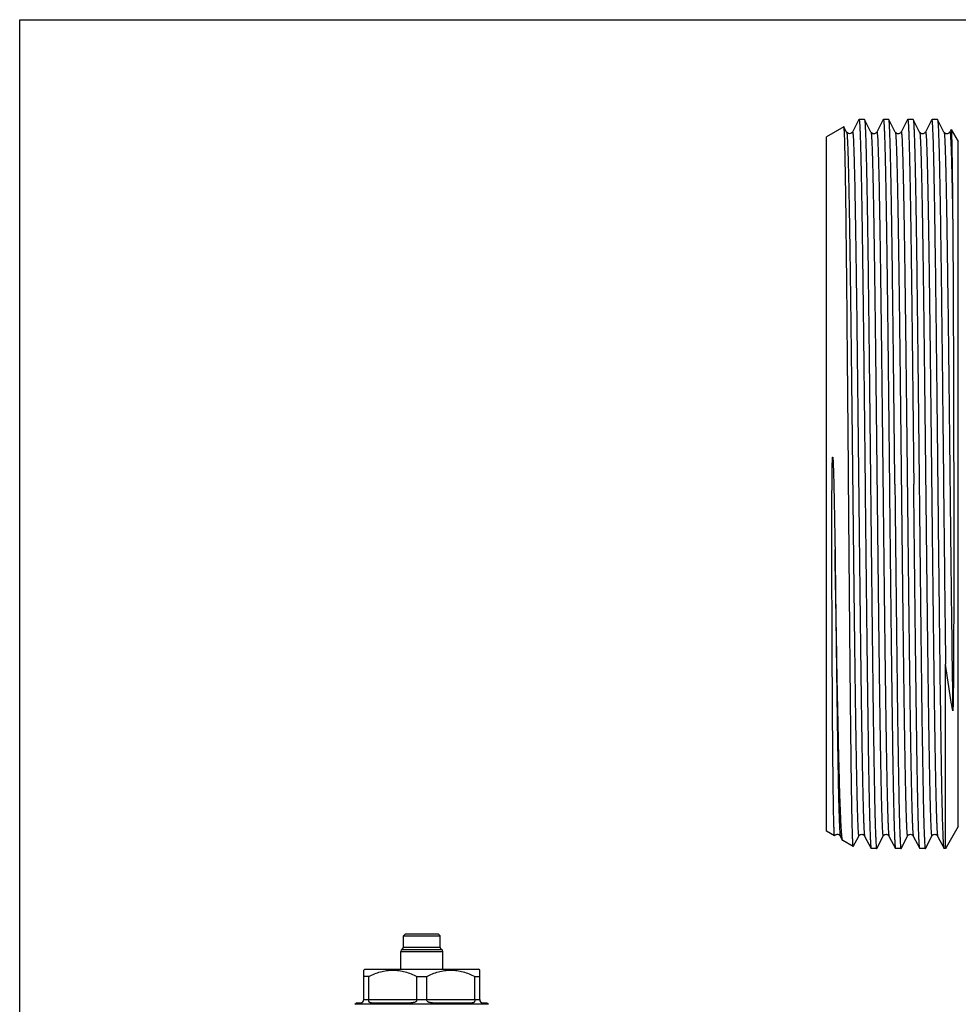
# Model space of a CAD drawing. Units: millimetres. Extents: x 0 to 420, y 0 to 297.
# Drawn here: x 0 to 89, y 204 to 297 of the extents above; entities that cross this region are included whole.
import ezdxf

# ---------------------------------------------------------------- set-up
doc = ezdxf.new("R2010")
doc.units = ezdxf.units.MM
doc.header["$LTSCALE"] = 23.1
doc.layers.get('0').update_dxf_attribs({"linetype": 'CONTINUOUS'})

msp = doc.modelspace()

# ---------------------------------------------------------------- linework, layer by layer
at = {"color": 7, "linetype": 'Continuous'}
for p, q in [((0, 0), (0, 297)), ((0, 297), (420, 297)), ((79.672, 287.514), (79.059, 286.336)), ((80.195, 287.521), (79.679, 287.521)), ((80.195, 287.521), (80.203, 287.514)), ((80.816, 286.336), (80.203, 287.514)), ((81.982, 287.514), (81.369, 286.336)), ((81.982, 287.514), (81.989, 287.521)), ((82.505, 287.521), (81.989, 287.521)), ((82.513, 287.514), (82.505, 287.521)), ((83.126, 286.336), (82.513, 287.514)), ((84.292, 287.514), (83.679, 286.336)), ((84.292, 287.514), (84.299, 287.521)), ((84.815, 287.521), (84.299, 287.521)), ((84.815, 287.521), (84.823, 287.514)), ((85.436, 286.336), (84.823, 287.514)), ((86.534, 287.384), (85.989, 286.336)), ((86.604, 287.518), (86.554, 287.421)), ((86.554, 287.421), (86.565, 287.421)), ((86.565, 287.421), (86.615, 287.518)), ((87.131, 287.518), (86.615, 287.518)), ((87.131, 287.518), (87.133, 287.514)), ((87.746, 286.336), (87.133, 287.514)), ((78.245, 286.83), (76.585, 285.871)), ((78.251, 286.826), (78.245, 286.83)), ((78.506, 286.336), (78.251, 286.826)), ((78.506, 286.336), (78.506, 286.336)), ((88.429, 286.586), (88.299, 286.336)), ((88.429, 286.586), (88.433, 286.587)), ((88.433, 286.587), (89.106, 285.421)), ((76.585, 219.971), (76.585, 285.871)), ((89.106, 220.421), (89.106, 285.421)), ((87.893, 218.325), (87.893, 235.806)), ((77.359, 219.525), (76.585, 219.971)), ((89.106, 220.421), (87.951, 218.421)), ((77.363, 219.527), (77.359, 219.525)), ((77.904, 219.507), (78.119, 219.093)), ((78.13, 219.08), (78.119, 219.093)), ((79.133, 218.5), (78.13, 219.08)), ((79.139, 218.504), (79.661, 219.507)), ((80.214, 219.507), (80.827, 218.329)), ((81.358, 218.329), (81.971, 219.507)), ((82.524, 219.507), (83.137, 218.329)), ((83.668, 218.329), (84.281, 219.507)), ((84.834, 219.507), (85.447, 218.329)), ((85.978, 218.329), (86.591, 219.507)), ((87.144, 219.507), (87.757, 218.329)), ((79.139, 218.504), (79.133, 218.5)), ((80.827, 218.329), (80.834, 218.321)), ((81.35, 218.321), (80.834, 218.321)), ((81.35, 218.321), (81.358, 218.329)), ((83.137, 218.329), (83.144, 218.321)), ((83.66, 218.321), (83.144, 218.321)), ((83.66, 218.321), (83.668, 218.329)), ((85.454, 218.321), (85.447, 218.329)), ((85.97, 218.321), (85.454, 218.321)), ((85.97, 218.321), (85.978, 218.329)), ((87.759, 218.325), (87.757, 218.329)), ((87.893, 218.325), (87.759, 218.325)), ((87.949, 218.421), (87.893, 218.325)), ((87.951, 218.421), (87.949, 218.421)), ((36.621, 210.224), (36.421, 210.024)), ((36.421, 208.924), (36.421, 210.024)), ((36.421, 210.024), (39.921, 210.024)), ((36.621, 210.224), (39.721, 210.224)), ((39.721, 210.224), (39.921, 210.024)), ((39.921, 208.924), (39.921, 210.024)), ((36.171, 206.874), (36.171, 208.553)), ((36.171, 208.553), (40.171, 208.553)), ((36.296, 208.739), (40.046, 208.739)), ((39.921, 208.924), (36.421, 208.924)), ((40.171, 206.874), (40.171, 208.553)), ((32.671, 206.774), (32.771, 206.874)), ((32.671, 203.974), (32.671, 206.774)), ((32.771, 206.874), (43.571, 206.874)), ((43.671, 206.774), (43.571, 206.874)), ((43.671, 203.974), (43.671, 206.774)), ((33.136, 206.174), (32.671, 206.174)), ((33.136, 203.974), (33.136, 206.174)), ((37.706, 203.974), (37.706, 206.174)), ((37.706, 206.174), (38.636, 206.174)), ((38.636, 203.974), (38.636, 206.174)), ((43.206, 203.974), (43.206, 206.174)), ((43.206, 206.174), (43.671, 206.174)), ((33.137, 203.963), (32.671, 203.963)), ((33.136, 203.974), (37.706, 203.974)), ((38.637, 203.963), (37.705, 203.963)), ((38.636, 203.974), (43.206, 203.974)), ((43.671, 203.963), (43.206, 203.963)), ((44.521, 203.53), (31.821, 203.53)), ((31.979, 203.674), (32.371, 203.674)), ((33.394, 203.674), (37.148, 203.674)), ((39.194, 203.674), (42.948, 203.674)), ((43.971, 203.674), (44.363, 203.674))]:
    msp.add_line(p, q, dxfattribs=at)
for centre, radius, start, end in [((36.371, 208.553), 0.2, 112.02431, 180), ((36.221, 208.924), 0.2, 292.02431, 360), ((40.121, 208.924), 0.2, 180, 247.97569), ((39.971, 208.553), 0.2, 0, 67.97569), ((32.371, 203.974), 0.3, 270, 360), ((33.366, 203.974), 0.23, 180.00037, 182.82405), ((37.575, 203.974), 0.131, 355.01929, 359.99521), ((38.767, 203.974), 0.131, 180.00479, 184.98071), ((42.976, 203.974), 0.23, 357.17595, 359.99963), ((43.971, 203.974), 0.3, 180, 270), ((31.571, 203.963), 0.5, 300, 324.73561), ((44.771, 203.963), 0.5, 215.26439, 240)]:
    msp.add_arc(centre, radius, start, end, dxfattribs=at)
for points, knots in [([(79.672, 287.514), (79.672, 287.515), (79.674, 287.518), (79.677, 287.521), (79.679, 287.521)], [0, 0, 0, 0, 0.346123, 1, 1, 1, 1]), ([(79.679, 287.521), (79.684, 287.521), (79.692, 287.503), (79.699, 287.474), (79.708, 287.42), (79.716, 287.348), (79.725, 287.254), (79.738, 287.088), (79.754, 286.829), (79.771, 286.458), (79.789, 286.005), (79.807, 285.473), (79.825, 284.862), (79.843, 284.174), (79.868, 283.109), (79.899, 281.598), (79.934, 279.582), (79.97, 277.309), (80.006, 274.801), (80.041, 272.082), (80.077, 269.179), (80.126, 265.022), (80.186, 259.585), (80.233, 255.172), (80.257, 252.921)], [0, 0, 0, 0, 0.000399, 0.001339, 0.002866, 0.004987, 0.007703, 0.011015, 0.019421, 0.030184, 0.043279, 0.05868, 0.076347, 0.096236, 0.118303, 0.168748, 0.227197, 0.293085, 0.365782, 0.444585, 0.528735, 0.617427, 0.804959, 1, 1, 1, 1]), ([(80.203, 287.514), (80.207, 287.506), (80.214, 287.48), (80.222, 287.433), (80.231, 287.365), (80.244, 287.234), (80.259, 287.021), (80.276, 286.704), (80.294, 286.309), (80.311, 285.835), (80.329, 285.284), (80.354, 284.398), (80.384, 283.109), (80.419, 281.354), (80.454, 279.331), (80.49, 277.061), (80.525, 274.564), (80.56, 271.864), (80.596, 268.986), (80.644, 264.874), (80.703, 259.502), (80.749, 255.143), (80.773, 252.921)], [0, 0, 0, 0, 0.000829, 0.002227, 0.004203, 0.006759, 0.013611, 0.022775, 0.034228, 0.047944, 0.063894, 0.08204, 0.124744, 0.175656, 0.234302, 0.300129, 0.372522, 0.4508, 0.53423, 0.622033, 0.807404, 1, 1, 1, 1]), ([(81.989, 287.521), (81.994, 287.521), (82.002, 287.503), (82.009, 287.474), (82.018, 287.42), (82.026, 287.348), (82.035, 287.254), (82.048, 287.088), (82.064, 286.829), (82.081, 286.458), (82.099, 286.005), (82.117, 285.473), (82.135, 284.862), (82.153, 284.174), (82.178, 283.109), (82.209, 281.598), (82.244, 279.582), (82.28, 277.309), (82.316, 274.801), (82.351, 272.082), (82.387, 269.179), (82.436, 265.022), (82.496, 259.585), (82.543, 255.172), (82.567, 252.921)], [0, 0, 0, 0, 0.000399, 0.001339, 0.002867, 0.004987, 0.007704, 0.011015, 0.01942, 0.030184, 0.04328, 0.05868, 0.076347, 0.096236, 0.118303, 0.168748, 0.227197, 0.293085, 0.365783, 0.444585, 0.528736, 0.617427, 0.804959, 1, 1, 1, 1]), ([(83.083, 252.921), (83.059, 255.143), (83.013, 259.502), (82.954, 264.874), (82.906, 268.986), (82.87, 271.864), (82.835, 274.564), (82.8, 277.061), (82.764, 279.331), (82.729, 281.354), (82.694, 283.109), (82.664, 284.398), (82.639, 285.284), (82.621, 285.835), (82.604, 286.309), (82.586, 286.704), (82.569, 287.021), (82.554, 287.234), (82.541, 287.365), (82.532, 287.433), (82.524, 287.48), (82.517, 287.506), (82.513, 287.514)], [0, 0, 0, 0, 0.192595, 0.37797, 0.465773, 0.549202, 0.627478, 0.699871, 0.765698, 0.824344, 0.875258, 0.91796, 0.936106, 0.952056, 0.965772, 0.977225, 0.986388, 0.99324, 0.995796, 0.997772, 0.999171, 1, 1, 1, 1]), ([(84.299, 287.521), (84.304, 287.521), (84.312, 287.503), (84.319, 287.474), (84.328, 287.42), (84.336, 287.348), (84.345, 287.254), (84.358, 287.088), (84.374, 286.829), (84.391, 286.458), (84.409, 286.005), (84.427, 285.473), (84.445, 284.862), (84.463, 284.174), (84.488, 283.109), (84.519, 281.598), (84.554, 279.582), (84.59, 277.309), (84.626, 274.801), (84.661, 272.082), (84.697, 269.179), (84.746, 265.022), (84.806, 259.585), (84.853, 255.172), (84.877, 252.921)], [0, 0, 0, 0, 0.000399, 0.001339, 0.002867, 0.004987, 0.007704, 0.011015, 0.01942, 0.030184, 0.04328, 0.05868, 0.076347, 0.096236, 0.118303, 0.168748, 0.227197, 0.293085, 0.365783, 0.444585, 0.528736, 0.617427, 0.804959, 1, 1, 1, 1]), ([(84.823, 287.514), (84.827, 287.506), (84.834, 287.48), (84.842, 287.433), (84.851, 287.365), (84.864, 287.234), (84.879, 287.021), (84.896, 286.704), (84.914, 286.309), (84.931, 285.835), (84.949, 285.284), (84.974, 284.398), (85.004, 283.109), (85.039, 281.354), (85.074, 279.331), (85.11, 277.061), (85.145, 274.564), (85.18, 271.864), (85.216, 268.986), (85.264, 264.874), (85.323, 259.502), (85.369, 255.143), (85.393, 252.921)], [0, 0, 0, 0, 0.000829, 0.002228, 0.004204, 0.006759, 0.013611, 0.022775, 0.034228, 0.047944, 0.063894, 0.082041, 0.124744, 0.175657, 0.234302, 0.300129, 0.372522, 0.4508, 0.53423, 0.622033, 0.807404, 1, 1, 1, 1]), ([(86.634, 287.445), (86.631, 287.461), (86.626, 287.486), (86.62, 287.511), (86.615, 287.518)], [0, 0, 0, 0, 0.649156, 1, 1, 1, 1]), ([(87.721, 218.563), (87.705, 218.737), (87.681, 219.182), (87.648, 219.992), (87.615, 221.082), (87.567, 223.069), (87.51, 226.166), (87.444, 230.538), (87.378, 235.673), (87.311, 241.395), (87.244, 247.509), (87.177, 253.808), (87.111, 260.077), (87.044, 266.102), (86.978, 271.679), (86.92, 275.957), (86.873, 279.014), (86.84, 280.986), (86.806, 282.718), (86.773, 284.196), (86.74, 285.407), (86.707, 286.341), (86.679, 286.942), (86.654, 287.278), (86.641, 287.398), (86.634, 287.445)], [0, 0, 0, 0, 0.00761, 0.019404, 0.035287, 0.055122, 0.105945, 0.170145, 0.245536, 0.329552, 0.419331, 0.511816, 0.603857, 0.692321, 0.774194, 0.846689, 0.878632, 0.907336, 0.932554, 0.954072, 0.971708, 0.985309, 0.994765, 0.997912, 1, 1, 1, 1]), ([(87.133, 287.514), (87.14, 287.502), (87.147, 287.461), (87.159, 287.385), (87.17, 287.272), (87.182, 287.123), (87.193, 286.938), (87.21, 286.622), (87.231, 286.138), (87.254, 285.455), (87.277, 284.635), (87.301, 283.684), (87.324, 282.603), (87.348, 281.399), (87.381, 279.561), (87.421, 276.996), (87.468, 273.627), (87.515, 269.912), (87.562, 265.915), (87.609, 261.7), (87.656, 257.339), (87.719, 251.443), (87.795, 244.257), (87.86, 238.558), (87.893, 235.806)], [0, 0, 0, 0, 0.000823, 0.002329, 0.004524, 0.00741, 0.010985, 0.015246, 0.025807, 0.039049, 0.054922, 0.073355, 0.094274, 0.117592, 0.143211, 0.200917, 0.26643, 0.338657, 0.416393, 0.498343, 0.583141, 0.66937, 0.840373, 1, 1, 1, 1]), ([(78.305, 286.12), (78.301, 286.217), (78.293, 286.385), (78.282, 286.579), (78.272, 286.696), (78.266, 286.757), (78.259, 286.798), (78.255, 286.819), (78.251, 286.826)], [0, 0, 0, 0, 0.408253, 0.71112, 0.822892, 0.908209, 0.967133, 1, 1, 1, 1]), ([(78.689, 252.921), (78.658, 256.707), (78.612, 262.247), (78.548, 269.379), (78.501, 274.112), (78.454, 278.229), (78.408, 281.611), (78.362, 284.159), (78.327, 285.569), (78.305, 286.12)], [0, 0, 0, 0, 0.342064, 0.500557, 0.644493, 0.769714, 0.872582, 0.950098, 1, 1, 1, 1]), ([(79.058, 286.336), (79.052, 286.324), (79.035, 286.292), (78.954, 286.213), (78.782, 286.141), (78.604, 286.213), (78.531, 286.295), (78.511, 286.326), (78.505, 286.337)], [0, 0, 0, 0, 0.059788, 0.163286, 0.503614, 0.835872, 0.942447, 1, 1, 1, 1]), ([(78.506, 286.336), (78.511, 286.328), (78.517, 286.302), (78.531, 286.226), (78.546, 286.079), (78.563, 285.844), (78.58, 285.53), (78.598, 285.137), (78.616, 284.666), (78.634, 284.119), (78.659, 283.241), (78.69, 281.963), (78.725, 280.224), (78.761, 278.221), (78.797, 275.975), (78.833, 273.506), (78.868, 270.84), (78.904, 268.001), (78.953, 263.951), (79.013, 258.673), (79.084, 252.225), (79.154, 245.803), (79.225, 239.655), (79.286, 234.811), (79.335, 231.249), (79.371, 228.873), (79.406, 226.729), (79.442, 224.838), (79.473, 223.427), (79.498, 222.439), (79.516, 221.806), (79.534, 221.248), (79.551, 220.767), (79.569, 220.363), (79.585, 220.076), (79.597, 219.885), (79.605, 219.786), (79.611, 219.718), (79.616, 219.674), (79.62, 219.634), (79.626, 219.593), (79.633, 219.55), (79.64, 219.521), (79.65, 219.494), (79.66, 219.503), (79.661, 219.507)], [0, 0, 0, 0, 0.000432, 0.001156, 0.003495, 0.007024, 0.011738, 0.017624, 0.024672, 0.032864, 0.042179, 0.064091, 0.090197, 0.120247, 0.153951, 0.190985, 0.230993, 0.273589, 0.318364, 0.412706, 0.510397, 0.607681, 0.700823, 0.786244, 0.825017, 0.860661, 0.89283, 0.921217, 0.945547, 0.956116, 0.965586, 0.973936, 0.981145, 0.987194, 0.992072, 0.994068, 0.995768, 0.996506, 0.997169, 0.997758, 0.998273, 0.999079, 0.999592, 0.999828, 1, 1, 1, 1]), ([(79.059, 286.336), (79.06, 286.34), (79.07, 286.348), (79.08, 286.322), (79.087, 286.293), (79.094, 286.25), (79.099, 286.208), (79.104, 286.169), (79.108, 286.125), (79.115, 286.056), (79.122, 285.958), (79.135, 285.767), (79.151, 285.479), (79.168, 285.075), (79.186, 284.594), (79.204, 284.036), (79.222, 283.404), (79.247, 282.415), (79.278, 281.005), (79.313, 279.113), (79.349, 276.969), (79.385, 274.593), (79.434, 271.03), (79.495, 266.186), (79.565, 260.038), (79.636, 253.616), (79.707, 247.168), (79.767, 241.89), (79.816, 237.84), (79.851, 235.001), (79.887, 232.334), (79.923, 229.866), (79.959, 227.62), (79.994, 225.618), (80.03, 223.878), (80.061, 222.601), (80.086, 221.723), (80.104, 221.176), (80.122, 220.705), (80.139, 220.312), (80.157, 219.998), (80.172, 219.786), (80.185, 219.656), (80.194, 219.588), (80.203, 219.54), (80.209, 219.515), (80.214, 219.507)], [0, 0, 0, 0, 0.000172, 0.000408, 0.000921, 0.001729, 0.002244, 0.002833, 0.003497, 0.004235, 0.005935, 0.007931, 0.012809, 0.018861, 0.02607, 0.034419, 0.043892, 0.054462, 0.078794, 0.107183, 0.139355, 0.175, 0.213777, 0.299201, 0.392346, 0.489634, 0.587325, 0.681668, 0.726442, 0.769037, 0.809043, 0.846076, 0.879778, 0.909825, 0.935928, 0.957836, 0.96715, 0.97534, 0.982385, 0.98827, 0.992982, 0.996509, 0.997826, 0.998845, 0.999568, 1, 1, 1, 1]), ([(81.369, 286.336), (81.351, 286.303), (81.306, 286.244), (81.204, 286.189), (81.109, 286.17), (81.027, 286.176), (80.955, 286.201), (80.88, 286.251), (80.829, 286.304), (80.816, 286.337)], [0, 0, 0, 0, 0.170283, 0.321627, 0.505479, 0.597295, 0.685505, 0.842785, 1, 1, 1, 1]), ([(80.816, 286.336), (80.821, 286.328), (80.827, 286.302), (80.841, 286.226), (80.856, 286.079), (80.873, 285.844), (80.89, 285.53), (80.908, 285.137), (80.926, 284.666), (80.944, 284.119), (80.969, 283.241), (81, 281.963), (81.035, 280.223), (81.071, 278.22), (81.107, 275.974), (81.143, 273.505), (81.178, 270.839), (81.214, 268), (81.263, 263.949), (81.323, 258.671), (81.394, 252.223), (81.465, 245.801), (81.535, 239.653), (81.596, 234.809), (81.645, 231.247), (81.681, 228.871), (81.716, 226.727), (81.752, 224.836), (81.783, 223.426), (81.808, 222.437), (81.826, 221.805), (81.844, 221.247), (81.862, 220.766), (81.879, 220.362), (81.895, 220.075), (81.907, 219.884), (81.915, 219.786), (81.921, 219.717), (81.926, 219.673), (81.93, 219.634), (81.936, 219.592), (81.943, 219.55), (81.95, 219.521), (81.96, 219.494), (81.97, 219.503), (81.971, 219.507)], [0, 0, 0, 0, 0.000433, 0.001157, 0.003496, 0.007025, 0.01174, 0.017627, 0.024675, 0.032868, 0.042184, 0.064097, 0.090205, 0.120257, 0.153963, 0.191, 0.23101, 0.273609, 0.318386, 0.412733, 0.510427, 0.607714, 0.700857, 0.786276, 0.825049, 0.86069, 0.892857, 0.921241, 0.945567, 0.956135, 0.965604, 0.973951, 0.981157, 0.987205, 0.99208, 0.994074, 0.995772, 0.996509, 0.997172, 0.997761, 0.998275, 0.999081, 0.999592, 0.999827, 1, 1, 1, 1]), ([(81.369, 286.336), (81.384, 286.366), (81.408, 286.233), (81.414, 286.169), (81.429, 286.021), (81.443, 285.806), (81.461, 285.477), (81.478, 285.074), (81.496, 284.592), (81.514, 284.035), (81.532, 283.402), (81.557, 282.413), (81.588, 281.002), (81.623, 279.11), (81.659, 276.966), (81.695, 274.59), (81.744, 271.027), (81.805, 266.183), (81.875, 260.035), (81.946, 253.613), (82.017, 247.165), (82.077, 241.887), (82.126, 237.838), (82.161, 234.999), (82.197, 232.333), (82.233, 229.865), (82.269, 227.619), (82.304, 225.617), (82.34, 223.878), (82.371, 222.6), (82.396, 221.722), (82.414, 221.176), (82.432, 220.705), (82.449, 220.312), (82.467, 219.998), (82.482, 219.786), (82.495, 219.656), (82.504, 219.588), (82.513, 219.54), (82.519, 219.515), (82.524, 219.507)], [0, 0, 0, 0, 0.001489, 0.002595, 0.003999, 0.007699, 0.012583, 0.018638, 0.025852, 0.034209, 0.043685, 0.05426, 0.078604, 0.107003, 0.139186, 0.174843, 0.21363, 0.299076, 0.392243, 0.48955, 0.587261, 0.68162, 0.726401, 0.769003, 0.809016, 0.846053, 0.879761, 0.909812, 0.935919, 0.957831, 0.967146, 0.975336, 0.982383, 0.98827, 0.992981, 0.996508, 0.997826, 0.998846, 0.999569, 1, 1, 1, 1]), ([(83.679, 286.337), (83.665, 286.304), (83.614, 286.25), (83.52, 286.187), (83.402, 286.165), (83.284, 286.187), (83.19, 286.25), (83.14, 286.304), (83.126, 286.337)], [0, 0, 0, 0, 0.160181, 0.318522, 0.500368, 0.683111, 0.839532, 1, 1, 1, 1]), ([(83.126, 286.336), (83.131, 286.328), (83.137, 286.302), (83.146, 286.255), (83.155, 286.187), (83.168, 286.057), (83.183, 285.844), (83.201, 285.53), (83.218, 285.137), (83.236, 284.666), (83.254, 284.119), (83.279, 283.241), (83.31, 281.964), (83.345, 280.224), (83.381, 278.221), (83.417, 275.975), (83.453, 273.507), (83.488, 270.841), (83.524, 268.002), (83.573, 263.953), (83.633, 258.675), (83.704, 252.227), (83.774, 245.805), (83.845, 239.657), (83.906, 234.813), (83.955, 231.251), (83.991, 228.875), (84.026, 226.731), (84.062, 224.839), (84.093, 223.429), (84.118, 222.44), (84.136, 221.807), (84.154, 221.25), (84.171, 220.768), (84.189, 220.364), (84.205, 220.076), (84.217, 219.886), (84.225, 219.787), (84.231, 219.718), (84.236, 219.674), (84.24, 219.635), (84.246, 219.593), (84.253, 219.55), (84.26, 219.521), (84.27, 219.494), (84.279, 219.503), (84.281, 219.506)], [0, 0, 0, 0, 0.000432, 0.001156, 0.002177, 0.003495, 0.007024, 0.011737, 0.017624, 0.024671, 0.032862, 0.042176, 0.064087, 0.090191, 0.120239, 0.153941, 0.190972, 0.230978, 0.273571, 0.318343, 0.412681, 0.510367, 0.607649, 0.70079, 0.786211, 0.824986, 0.860631, 0.892803, 0.921192, 0.945525, 0.956097, 0.965569, 0.973921, 0.981132, 0.987183, 0.992064, 0.994061, 0.995762, 0.996501, 0.997165, 0.997754, 0.998269, 0.999077, 0.999591, 0.999829, 1, 1, 1, 1]), ([(83.679, 286.336), (83.68, 286.34), (83.69, 286.349), (83.7, 286.322), (83.707, 286.293), (83.714, 286.251), (83.719, 286.209), (83.724, 286.17), (83.728, 286.126), (83.735, 286.057), (83.742, 285.958), (83.755, 285.768), (83.771, 285.48), (83.788, 285.077), (83.806, 284.595), (83.824, 284.038), (83.842, 283.405), (83.867, 282.417), (83.898, 281.007), (83.933, 279.115), (83.969, 276.971), (84.005, 274.596), (84.054, 271.033), (84.115, 266.189), (84.185, 260.04), (84.256, 253.618), (84.327, 247.17), (84.387, 241.891), (84.436, 237.841), (84.471, 235.002), (84.507, 232.335), (84.543, 229.867), (84.579, 227.621), (84.614, 225.618), (84.65, 223.879), (84.681, 222.601), (84.706, 221.723), (84.724, 221.176), (84.742, 220.705), (84.759, 220.313), (84.777, 219.998), (84.792, 219.786), (84.805, 219.656), (84.814, 219.588), (84.823, 219.54), (84.829, 219.515), (84.834, 219.507)], [0, 0, 0, 0, 0.000173, 0.000408, 0.000919, 0.001725, 0.002239, 0.002828, 0.003491, 0.004228, 0.005926, 0.007921, 0.012796, 0.018844, 0.026051, 0.034398, 0.043868, 0.054436, 0.078764, 0.10715, 0.139319, 0.174962, 0.213737, 0.299161, 0.392307, 0.489598, 0.587295, 0.681644, 0.726421, 0.769019, 0.809028, 0.846064, 0.879768, 0.909818, 0.935923, 0.957833, 0.967148, 0.975338, 0.982384, 0.98827, 0.992982, 0.996509, 0.997826, 0.998845, 0.999568, 1, 1, 1, 1]), ([(85.989, 286.336), (85.973, 286.304), (85.924, 286.249), (85.83, 286.186), (85.712, 286.167), (85.596, 286.187), (85.51, 286.24), (85.462, 286.294), (85.441, 286.325), (85.435, 286.337)], [0, 0, 0, 0, 0.159843, 0.317197, 0.498437, 0.680734, 0.831974, 0.941511, 1, 1, 1, 1]), ([(85.436, 286.336), (85.441, 286.328), (85.447, 286.302), (85.456, 286.255), (85.465, 286.187), (85.478, 286.057), (85.493, 285.845), (85.511, 285.53), (85.528, 285.137), (85.546, 284.667), (85.564, 284.12), (85.589, 283.242), (85.62, 281.964), (85.655, 280.225), (85.691, 278.222), (85.727, 275.976), (85.763, 273.508), (85.798, 270.841), (85.834, 268.002), (85.883, 263.952), (85.943, 258.674), (86.014, 252.225), (86.084, 245.803), (86.155, 239.655), (86.216, 234.811), (86.265, 231.248), (86.301, 228.873), (86.336, 226.729), (86.372, 224.837), (86.403, 223.427), (86.428, 222.438), (86.446, 221.805), (86.464, 221.248), (86.481, 220.767), (86.499, 220.363), (86.515, 220.075), (86.527, 219.885), (86.535, 219.786), (86.541, 219.717), (86.546, 219.673), (86.55, 219.634), (86.556, 219.592), (86.563, 219.55), (86.57, 219.521), (86.58, 219.494), (86.59, 219.503), (86.591, 219.507)], [0, 0, 0, 0, 0.000431, 0.001155, 0.002175, 0.003492, 0.007018, 0.01173, 0.017616, 0.024662, 0.032851, 0.042166, 0.064075, 0.090181, 0.120229, 0.153933, 0.190967, 0.230975, 0.273572, 0.318348, 0.412694, 0.510389, 0.607679, 0.700825, 0.786249, 0.825024, 0.860668, 0.892839, 0.921225, 0.945555, 0.956123, 0.965593, 0.973943, 0.981149, 0.987199, 0.992076, 0.994071, 0.995769, 0.996506, 0.99717, 0.997758, 0.998273, 0.999079, 0.999591, 0.999827, 1, 1, 1, 1]), ([(85.989, 286.336), (85.99, 286.34), (86, 286.349), (86.01, 286.322), (86.017, 286.293), (86.024, 286.251), (86.029, 286.209), (86.034, 286.17), (86.038, 286.126), (86.045, 286.057), (86.052, 285.958), (86.065, 285.768), (86.081, 285.48), (86.098, 285.077), (86.116, 284.595), (86.134, 284.038), (86.152, 283.405), (86.177, 282.417), (86.208, 281.007), (86.243, 279.115), (86.279, 276.971), (86.315, 274.596), (86.364, 271.033), (86.425, 266.189), (86.495, 260.04), (86.566, 253.618), (86.637, 247.17), (86.697, 241.891), (86.746, 237.841), (86.781, 235.002), (86.817, 232.335), (86.853, 229.867), (86.889, 227.621), (86.924, 225.618), (86.96, 223.879), (86.991, 222.601), (87.016, 221.723), (87.034, 221.176), (87.052, 220.705), (87.069, 220.313), (87.087, 219.998), (87.102, 219.786), (87.115, 219.656), (87.124, 219.588), (87.133, 219.54), (87.139, 219.515), (87.144, 219.507)], [0, 0, 0, 0, 0.000173, 0.000409, 0.00092, 0.001726, 0.00224, 0.002828, 0.003491, 0.004228, 0.005926, 0.00792, 0.012797, 0.018844, 0.026051, 0.034399, 0.043868, 0.054436, 0.078765, 0.107149, 0.139319, 0.174963, 0.213737, 0.299161, 0.392308, 0.489599, 0.587295, 0.681644, 0.726421, 0.769019, 0.809028, 0.846063, 0.879768, 0.909817, 0.935923, 0.957833, 0.967148, 0.975337, 0.982384, 0.98827, 0.992981, 0.996508, 0.997826, 0.998846, 0.999569, 1, 1, 1, 1]), ([(88.299, 286.336), (88.284, 286.304), (88.234, 286.249), (88.139, 286.187), (88.02, 286.165), (87.903, 286.188), (87.81, 286.25), (87.76, 286.304), (87.746, 286.337)], [0, 0, 0, 0, 0.160466, 0.319966, 0.502054, 0.684744, 0.839358, 1, 1, 1, 1]), ([(87.746, 286.336), (87.754, 286.322), (87.762, 286.277), (87.775, 286.19), (87.787, 286.062), (87.799, 285.894), (87.812, 285.684), (87.83, 285.324), (87.853, 284.775), (87.878, 283.999), (87.903, 283.069), (87.929, 281.99), (87.954, 280.768), (87.98, 279.408), (88.016, 277.341), (88.059, 274.468), (88.11, 270.717), (88.161, 266.614), (88.213, 262.242), (88.264, 257.685), (88.315, 253.035), (88.382, 246.912), (88.464, 239.702), (88.535, 234.054), (88.573, 231.407)], [0, 0, 0, 0, 0.000863, 0.00246, 0.004799, 0.007881, 0.011703, 0.016259, 0.027555, 0.041719, 0.058676, 0.078347, 0.100634, 0.125426, 0.152602, 0.213558, 0.282299, 0.35747, 0.437589, 0.521076, 0.606285, 0.691534, 0.855462, 1, 1, 1, 1]), ([(88.299, 286.336), (88.3, 286.339), (88.309, 286.348), (88.319, 286.325), (88.325, 286.299), (88.334, 286.25), (88.342, 286.185), (88.351, 286.101), (88.359, 286), (88.368, 285.88), (88.376, 285.742), (88.388, 285.523), (88.403, 285.205), (88.42, 284.77), (88.437, 284.266), (88.454, 283.694), (88.478, 282.798), (88.507, 281.517), (88.541, 279.797), (88.562, 278.568), (88.573, 277.915)], [0, 0, 0, 0, 0.001339, 0.002974, 0.006557, 0.012239, 0.02005, 0.029994, 0.04207, 0.056271, 0.072593, 0.091029, 0.134211, 0.185728, 0.245455, 0.313262, 0.389014, 0.563683, 0.768021, 1, 1, 1, 1]), ([(88.433, 286.587), (88.435, 286.582), (88.438, 286.568), (88.442, 286.539), (88.445, 286.496), (88.451, 286.41), (88.458, 286.266), (88.463, 286.141), (88.465, 286.07)], [0, 0, 0, 0, 0.028422, 0.084159, 0.167542, 0.278638, 0.584005, 1, 1, 1, 1]), ([(88.465, 286.07), (88.477, 285.689), (88.497, 284.721), (88.523, 282.969), (88.549, 280.631), (88.565, 278.881), (88.573, 277.915)], [0, 0, 0, 0, 0.139932, 0.356218, 0.644777, 1, 1, 1, 1]), ([(88.573, 277.915), (88.606, 274.142), (88.642, 265.81), (88.662, 257.479), (88.668, 252.921)], [0, 0, 0, 0, 0.452918, 1, 1, 1, 1]), ([(77.118, 252.921), (77.12, 253.135), (77.124, 253.563), (77.13, 254.098), (77.137, 254.526), (77.142, 254.793), (77.148, 255.007), (77.154, 255.167), (77.158, 255.301), (77.167, 255.394), (77.168, 255.442), (77.175, 255.466), (77.177, 255.478), (77.185, 255.484), (77.186, 255.472), (77.189, 255.461), (77.193, 255.435), (77.198, 255.389), (77.205, 255.296), (77.217, 255.111), (77.233, 254.737), (77.259, 253.99), (77.275, 253.349), (77.285, 252.921)], [0, 0, 0, 0, 0.125179, 0.250329, 0.312884, 0.375422, 0.406686, 0.437949, 0.469219, 0.48492, 0.492432, 0.497158, 0.499241, 0.500092, 0.501585, 0.503986, 0.508414, 0.515899, 0.531463, 0.562582, 0.624922, 0.749807, 1, 1, 1, 1]), ([(77.359, 219.525), (77.354, 219.527), (77.351, 219.546), (77.344, 219.578), (77.338, 219.633), (77.332, 219.706), (77.326, 219.8), (77.317, 219.964), (77.307, 220.218), (77.295, 220.582), (77.283, 221.023), (77.272, 221.541), (77.261, 222.133), (77.25, 222.8), (77.235, 223.831), (77.217, 225.292), (77.198, 227.239), (77.179, 229.432), (77.162, 231.851), (77.146, 234.471), (77.132, 237.268), (77.115, 241.272), (77.103, 246.507), (77.102, 250.756), (77.118, 252.921)], [0, 0, 0, 0, 0.000455, 0.001483, 0.003102, 0.005313, 0.008117, 0.011513, 0.020077, 0.030984, 0.044207, 0.059719, 0.077484, 0.097456, 0.119591, 0.170131, 0.228621, 0.294499, 0.36714, 0.445844, 0.529857, 0.618377, 0.805477, 1, 1, 1, 1]), ([(77.285, 252.921), (77.298, 252.399), (77.343, 250.317), (77.378, 248.235), (77.403, 246.676)], [0, 0, 0, 0, 0.251177, 1, 1, 1, 1]), ([(79.133, 218.5), (79.129, 218.503), (79.125, 218.522), (79.118, 218.555), (79.112, 218.612), (79.105, 218.687), (79.098, 218.784), (79.088, 218.953), (79.077, 219.215), (79.063, 219.59), (79.049, 220.045), (79.036, 220.579), (79.022, 221.19), (79.008, 221.877), (78.989, 222.941), (78.965, 224.446), (78.938, 226.453), (78.911, 228.714), (78.883, 231.207), (78.855, 233.908), (78.828, 236.792), (78.79, 240.918), (78.744, 246.312), (78.708, 250.69), (78.689, 252.921)], [0, 0, 0, 0, 0.000461, 0.001494, 0.003117, 0.005331, 0.008139, 0.011538, 0.020108, 0.031021, 0.04425, 0.059768, 0.077537, 0.097514, 0.119652, 0.170201, 0.228699, 0.294588, 0.367238, 0.44595, 0.529971, 0.618494, 0.805576, 1, 1, 1, 1]), ([(80.257, 252.921), (80.28, 250.7), (80.327, 246.341), (80.386, 240.969), (80.434, 236.856), (80.469, 233.979), (80.505, 231.279), (80.54, 228.782), (80.575, 226.512), (80.611, 224.489), (80.646, 222.733), (80.676, 221.445), (80.701, 220.559), (80.719, 220.008), (80.736, 219.534), (80.754, 219.139), (80.771, 218.822), (80.786, 218.608), (80.799, 218.478), (80.808, 218.41), (80.816, 218.362), (80.822, 218.337), (80.827, 218.329)], [0, 0, 0, 0, 0.192596, 0.377967, 0.46577, 0.5492, 0.627478, 0.699871, 0.765698, 0.824343, 0.875256, 0.917959, 0.936106, 0.952056, 0.965772, 0.977225, 0.986389, 0.993241, 0.995796, 0.997772, 0.999171, 1, 1, 1, 1]), ([(80.773, 252.921), (80.797, 250.671), (80.844, 246.258), (80.904, 240.821), (80.953, 236.663), (80.988, 233.76), (81.024, 231.042), (81.06, 228.534), (81.096, 226.261), (81.131, 224.245), (81.162, 222.734), (81.187, 221.668), (81.205, 220.981), (81.223, 220.37), (81.241, 219.838), (81.259, 219.385), (81.276, 219.013), (81.292, 218.754), (81.304, 218.589), (81.313, 218.495), (81.322, 218.423), (81.331, 218.368), (81.338, 218.34), (81.346, 218.321), (81.35, 218.321)], [0, 0, 0, 0, 0.195041, 0.382573, 0.471265, 0.555415, 0.634218, 0.706915, 0.772803, 0.831252, 0.881698, 0.903764, 0.923653, 0.941321, 0.95672, 0.969816, 0.98058, 0.988985, 0.992296, 0.995012, 0.997134, 0.998661, 0.999602, 1, 1, 1, 1]), ([(82.567, 252.921), (82.59, 250.7), (82.637, 246.341), (82.696, 240.969), (82.744, 236.856), (82.779, 233.979), (82.815, 231.279), (82.85, 228.782), (82.885, 226.512), (82.921, 224.489), (82.956, 222.733), (82.986, 221.445), (83.011, 220.559), (83.029, 220.008), (83.046, 219.534), (83.064, 219.139), (83.081, 218.822), (83.096, 218.608), (83.109, 218.478), (83.118, 218.41), (83.126, 218.362), (83.132, 218.337), (83.137, 218.329)], [0, 0, 0, 0, 0.192596, 0.377967, 0.46577, 0.5492, 0.627478, 0.699871, 0.765698, 0.824343, 0.875256, 0.917959, 0.936106, 0.952056, 0.965772, 0.977225, 0.986388, 0.99324, 0.995796, 0.997772, 0.999171, 1, 1, 1, 1]), ([(83.083, 252.921), (83.107, 250.671), (83.154, 246.258), (83.214, 240.821), (83.263, 236.663), (83.298, 233.76), (83.334, 231.042), (83.37, 228.534), (83.406, 226.261), (83.441, 224.245), (83.472, 222.734), (83.497, 221.668), (83.515, 220.981), (83.533, 220.37), (83.551, 219.838), (83.569, 219.385), (83.586, 219.013), (83.602, 218.754), (83.614, 218.589), (83.623, 218.495), (83.632, 218.423), (83.641, 218.368), (83.648, 218.34), (83.656, 218.321), (83.66, 218.321)], [0, 0, 0, 0, 0.195041, 0.382573, 0.471264, 0.555415, 0.634217, 0.706915, 0.772803, 0.831252, 0.881697, 0.903764, 0.923653, 0.94132, 0.95672, 0.969816, 0.98058, 0.988985, 0.992296, 0.995013, 0.997133, 0.998661, 0.999601, 1, 1, 1, 1]), ([(85.447, 218.329), (85.442, 218.337), (85.436, 218.362), (85.428, 218.41), (85.419, 218.478), (85.406, 218.608), (85.391, 218.822), (85.374, 219.139), (85.356, 219.534), (85.339, 220.008), (85.321, 220.559), (85.296, 221.445), (85.266, 222.733), (85.231, 224.489), (85.195, 226.512), (85.16, 228.782), (85.125, 231.279), (85.089, 233.979), (85.054, 236.856), (85.006, 240.969), (84.947, 246.341), (84.9, 250.7), (84.877, 252.921)], [0, 0, 0, 0, 0.000829, 0.002226, 0.004201, 0.006757, 0.013611, 0.022774, 0.034225, 0.047943, 0.063894, 0.082038, 0.124743, 0.175655, 0.234301, 0.300128, 0.372521, 0.450799, 0.53423, 0.622033, 0.807404, 1, 1, 1, 1]), ([(85.393, 252.921), (85.417, 250.671), (85.464, 246.258), (85.524, 240.821), (85.573, 236.663), (85.608, 233.76), (85.644, 231.042), (85.68, 228.534), (85.716, 226.261), (85.751, 224.245), (85.782, 222.734), (85.807, 221.668), (85.825, 220.981), (85.843, 220.37), (85.861, 219.838), (85.879, 219.385), (85.896, 219.013), (85.912, 218.754), (85.924, 218.589), (85.933, 218.495), (85.942, 218.423), (85.951, 218.368), (85.958, 218.34), (85.966, 218.321), (85.97, 218.321)], [0, 0, 0, 0, 0.195041, 0.382573, 0.471265, 0.555416, 0.634218, 0.706915, 0.772804, 0.831253, 0.881698, 0.903765, 0.923655, 0.94132, 0.956721, 0.969818, 0.98058, 0.988985, 0.992298, 0.995015, 0.997135, 0.998662, 0.999601, 1, 1, 1, 1]), ([(88.668, 252.921), (88.669, 251.95), (88.671, 250.016), (88.673, 247.133), (88.672, 244.294), (88.67, 241.965), (88.667, 240.14), (88.663, 238.805), (88.659, 237.496), (88.653, 236.215), (88.647, 235.166), (88.641, 234.343), (88.636, 233.737), (88.629, 233.139), (88.623, 232.645), (88.616, 232.253), (88.61, 231.961), (88.603, 231.743), (88.598, 231.596), (88.595, 231.535), (88.592, 231.491), (88.59, 231.466), (88.589, 231.447), (88.587, 231.431), (88.585, 231.418), (88.585, 231.408), (88.584, 231.399), (88.573, 231.391), (88.574, 231.403), (88.573, 231.407)], [0, 0, 0, 0, 0.135202, 0.269355, 0.401458, 0.530532, 0.593638, 0.655639, 0.716427, 0.775903, 0.833978, 0.86247, 0.890591, 0.918346, 0.945753, 0.959342, 0.97288, 0.986424, 0.98983, 0.993263, 0.994999, 0.995874, 0.996765, 0.997646, 0.998114, 0.998637, 0.999093, 0.999392, 1, 1, 1, 1]), ([(77.403, 246.676), (77.423, 244.853), (77.463, 241.318), (77.525, 236.234), (77.578, 232.275), (77.621, 229.385), (77.652, 227.463), (77.683, 225.725), (77.714, 224.184), (77.744, 222.851), (77.771, 221.874), (77.793, 221.205), (77.808, 220.788), (77.824, 220.429), (77.839, 220.129), (77.855, 219.888), (77.869, 219.707), (77.885, 219.587), (77.894, 219.525), (77.904, 219.507)], [0, 0, 0, 0, 0.201336, 0.390207, 0.561165, 0.638356, 0.709265, 0.773377, 0.83023, 0.879411, 0.920567, 0.93804, 0.953401, 0.966622, 0.977678, 0.986552, 0.993232, 0.99771, 1, 1, 1, 1]), ([(78.028, 219.768), (77.993, 220.222), (77.936, 221.361), (77.862, 223.402), (77.787, 226.088), (77.711, 229.36), (77.634, 233.147), (77.527, 238.977), (77.453, 243.535), (77.403, 246.676)], [0, 0, 0, 0, 0.050686, 0.127115, 0.22766, 0.350147, 0.491912, 0.649839, 1, 1, 1, 1]), ([(88.573, 231.407), (88.514, 231.746), (88.267, 233.209), (88.05, 234.678), (87.893, 235.806)], [0, 0, 0, 0, 0.23208, 1, 1, 1, 1]), ([(77.361, 219.526), (77.371, 219.541), (77.401, 219.576), (77.462, 219.629), (77.557, 219.669), (77.698, 219.676), (77.828, 219.612), (77.89, 219.535), (77.903, 219.507)], [0, 0, 0, 0, 0.081653, 0.212387, 0.373017, 0.549461, 0.856333, 1, 1, 1, 1]), ([(78.05, 219.511), (78.048, 219.531), (78.04, 219.617), (78.033, 219.702), (78.028, 219.768)], [0, 0, 0, 0, 0.228621, 1, 1, 1, 1]), ([(79.662, 219.507), (79.678, 219.539), (79.726, 219.595), (79.821, 219.656), (79.938, 219.678), (80.056, 219.655), (80.15, 219.594), (80.198, 219.539), (80.213, 219.507)], [0, 0, 0, 0, 0.160669, 0.319265, 0.50116, 0.682825, 0.839813, 1, 1, 1, 1]), ([(81.971, 219.506), (81.986, 219.539), (82.059, 219.624), (82.211, 219.688), (82.361, 219.654), (82.461, 219.597), (82.506, 219.539), (82.523, 219.507)], [0, 0, 0, 0, 0.161899, 0.49287, 0.677695, 0.836299, 1, 1, 1, 1]), ([(84.281, 219.507), (84.299, 219.539), (84.343, 219.597), (84.442, 219.652), (84.62, 219.698), (84.785, 219.603), (84.833, 219.507)], [0, 0, 0, 0, 0.168311, 0.323801, 0.51056, 1, 1, 1, 1]), ([(86.592, 219.507), (86.607, 219.539), (86.656, 219.594), (86.751, 219.656), (86.868, 219.678), (86.986, 219.655), (87.08, 219.594), (87.128, 219.539), (87.143, 219.507)], [0, 0, 0, 0, 0.16042, 0.319224, 0.500972, 0.683248, 0.839476, 1, 1, 1, 1]), ([(78.119, 219.093), (78.11, 219.109), (78.098, 219.155), (78.082, 219.242), (78.065, 219.365), (78.055, 219.459), (78.05, 219.511)], [0, 0, 0, 0, 0.126228, 0.334233, 0.625449, 1, 1, 1, 1]), ([(87.74, 218.398), (87.738, 218.408), (87.73, 218.463), (87.725, 218.519), (87.721, 218.563)], [0, 0, 0, 0, 0.198237, 1, 1, 1, 1]), ([(87.746, 218.363), (87.746, 218.365), (87.743, 218.377), (87.741, 218.389), (87.74, 218.398)], [0, 0, 0, 0, 0.222573, 1, 1, 1, 1]), ([(87.757, 218.329), (87.756, 218.331), (87.751, 218.342), (87.748, 218.353), (87.746, 218.363)], [0, 0, 0, 0, 0.180577, 1, 1, 1, 1]), ([(33.136, 206.174), (33.316, 206.264), (33.681, 206.429), (34.248, 206.622), (34.83, 206.746), (35.421, 206.788), (36.013, 206.746), (36.595, 206.622), (37.161, 206.429), (37.526, 206.264), (37.706, 206.174)], [0, 0, 0, 0, 0.126429, 0.251784, 0.376182, 0.5, 0.623818, 0.748216, 0.873571, 1, 1, 1, 1]), ([(38.636, 206.174), (38.816, 206.264), (39.181, 206.429), (39.748, 206.622), (40.33, 206.746), (40.921, 206.788), (41.513, 206.746), (42.095, 206.622), (42.661, 206.429), (43.026, 206.264), (43.206, 206.174)], [0, 0, 0, 0, 0.126429, 0.251784, 0.376182, 0.5, 0.623818, 0.748216, 0.873571, 1, 1, 1, 1]), ([(33.394, 203.674), (33.376, 203.674), (33.341, 203.675), (33.29, 203.681), (33.244, 203.693), (33.202, 203.715), (33.169, 203.754), (33.151, 203.811), (33.141, 203.882), (33.138, 203.935), (33.137, 203.963)], [0, 0, 0, 0, 0.117635, 0.228394, 0.331635, 0.429532, 0.532023, 0.657394, 0.816193, 1, 1, 1, 1]), ([(37.705, 203.963), (37.703, 203.934), (37.689, 203.877), (37.641, 203.803), (37.572, 203.749), (37.492, 203.714), (37.408, 203.693), (37.293, 203.677), (37.206, 203.674), (37.148, 203.674)], [0, 0, 0, 0, 0.125476, 0.249619, 0.373581, 0.498608, 0.624409, 0.75022, 1, 1, 1, 1]), ([(39.194, 203.674), (39.136, 203.674), (39.05, 203.677), (38.935, 203.693), (38.85, 203.714), (38.77, 203.749), (38.702, 203.803), (38.654, 203.877), (38.639, 203.934), (38.637, 203.963)], [0, 0, 0, 0, 0.24978, 0.375591, 0.501392, 0.626419, 0.750381, 0.874524, 1, 1, 1, 1]), ([(43.206, 203.963), (43.204, 203.935), (43.201, 203.882), (43.192, 203.811), (43.173, 203.754), (43.14, 203.715), (43.098, 203.693), (43.052, 203.681), (43.001, 203.675), (42.966, 203.674), (42.948, 203.674)], [0, 0, 0, 0, 0.183807, 0.342606, 0.467977, 0.570468, 0.668365, 0.771606, 0.882365, 1, 1, 1, 1])]:
    msp.add_open_spline(points, degree=3, knots=knots, dxfattribs=at)

doc.saveas('drawing.dxf')
